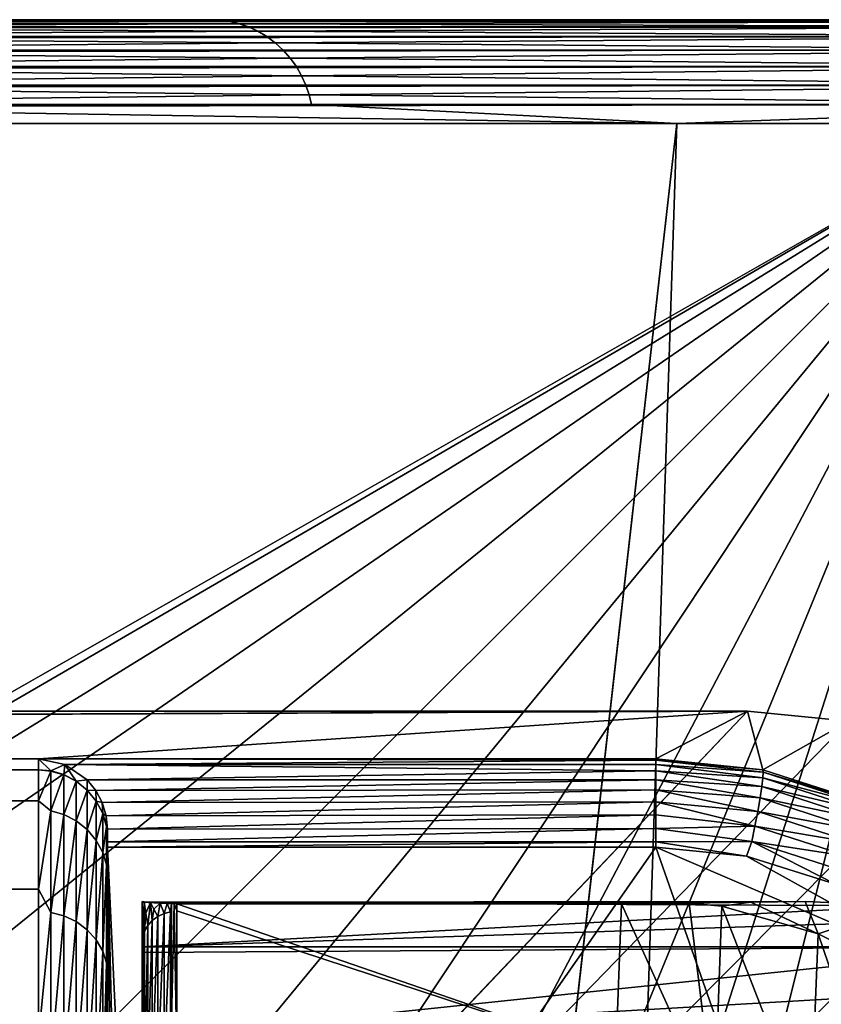
# Model space of a CAD drawing. Units: inches. Extents: x -192 to 192, y -560 to 0.
# Drawn here: x 155 to 179, y -28 to 0 of the extents above; entities that cross this region are included whole.
import ezdxf

# ---------------------------------------------------------------- set-up
doc = ezdxf.new("R2010")
doc.units = ezdxf.units.IN
doc.header["$MEASUREMENT"] = 0
doc.layers.add('1', color=7, linetype='Continuous')
doc.layers.add('2', color=7, linetype='Continuous')

msp = doc.modelspace()

# ---------------------------------------------------------------- linework, layer by layer
at = {"layer": '1', "color": 7}
for points in [[(-184.05, 0, 407), (184.05, -0.05, 407.546), (184.05, 0, 407)], [(-184.05, -0.05, 407.546), (184.05, -0.05, 407.546), (-184.05, 0, 407)], [(160.912, 0, 266.321), (-184.05, 0, 407), (184.05, 0, 407)], [(136.896, 0, 128.847), (-184.05, 0, 407), (160.912, 0, 266.321)], [(160.912, 0, 266.321), (137.434, -0.05, 128.757), (136.896, 0, 128.847)], [(160.912, 0, 266.321), (161.526, -0.05, 266.641), (137.434, -0.05, 128.757)], [(187.529, -0.05, 403.311), (160.912, 0, 266.321), (186.993, 0, 403.417)], [(161.526, -0.05, 266.641), (160.912, 0, 266.321), (187.529, -0.05, 403.311)], [(160.912, 0, 266.321), (184.05, 0, 407), (186.993, 0, 403.417)], [(-184.05, -0.211, 408.104), (184.05, -0.05, 407.546), (-184.05, -0.05, 407.546)], [(-184.05, -0.211, 408.104), (184.05, -0.211, 408.104), (184.05, -0.05, 407.546)], [(-184.05, -0.489, 408.642), (184.05, -0.211, 408.104), (-184.05, -0.211, 408.104)], [(-184.05, -0.489, 408.642), (184.05, -0.489, 408.642), (184.05, -0.211, 408.104)], [(137.434, -0.05, 128.757), (161.801, -0.116, 266.591), (137.985, -0.211, 128.665)], [(161.526, -0.05, 266.641), (161.801, -0.116, 266.591), (137.434, -0.05, 128.757)], [(161.801, -0.116, 266.591), (162.075, -0.211, 266.541), (137.985, -0.211, 128.665)], [(137.985, -0.211, 128.665), (162.344, -0.335, 266.492), (138.515, -0.489, 128.577)], [(162.075, -0.211, 266.541), (162.344, -0.335, 266.492), (137.985, -0.211, 128.665)], [(161.801, -0.116, 266.591), (161.526, -0.05, 266.641), (187.529, -0.05, 403.311)], [(188.077, -0.211, 403.203), (161.801, -0.116, 266.591), (187.529, -0.05, 403.311)], [(162.075, -0.211, 266.541), (161.801, -0.116, 266.591), (188.077, -0.211, 403.203)], [(162.344, -0.335, 266.492), (162.075, -0.211, 266.541), (188.077, -0.211, 403.203)], [(188.604, -0.489, 403.098), (162.344, -0.335, 266.492), (188.077, -0.211, 403.203)], [(-184.05, -0.879, 409.121), (184.05, -0.489, 408.642), (-184.05, -0.489, 408.642)], [(-184.05, -0.879, 409.121), (184.05, -0.879, 409.121), (184.05, -0.489, 408.642)], [(162.344, -0.335, 266.492), (162.604, -0.489, 266.444), (138.515, -0.489, 128.577)], [(138.515, -0.489, 128.577), (162.849, -0.671, 266.4), (138.988, -0.879, 128.498)], [(162.604, -0.489, 266.444), (162.849, -0.671, 266.4), (138.515, -0.489, 128.577)], [(162.604, -0.489, 266.444), (162.344, -0.335, 266.492), (188.604, -0.489, 403.098)], [(162.849, -0.671, 266.4), (162.604, -0.489, 266.444), (188.604, -0.489, 403.098)], [(189.074, -0.879, 403.005), (162.849, -0.671, 266.4), (188.604, -0.489, 403.098)], [(162.849, -0.671, 266.4), (163.076, -0.879, 266.358), (138.988, -0.879, 128.498)], [(163.076, -0.879, 266.358), (162.849, -0.671, 266.4), (189.074, -0.879, 403.005)], [(-184.05, -1.358, 409.511), (184.05, -0.879, 409.121), (-184.05, -0.879, 409.121)], [(-184.05, -1.358, 409.511), (184.05, -1.358, 409.511), (184.05, -0.879, 409.121)], [(138.988, -0.879, 128.498), (163.28, -1.109, 266.321), (139.372, -1.358, 128.434)], [(163.076, -0.879, 266.358), (163.28, -1.109, 266.321), (138.988, -0.879, 128.498)], [(163.28, -1.109, 266.321), (163.459, -1.358, 266.288), (139.372, -1.358, 128.434)], [(163.28, -1.109, 266.321), (163.076, -0.879, 266.358), (189.074, -0.879, 403.005)], [(189.456, -1.358, 402.929), (163.28, -1.109, 266.321), (189.074, -0.879, 403.005)], [(163.459, -1.358, 266.288), (163.28, -1.109, 266.321), (189.456, -1.358, 402.929)], [(-184.05, -1.896, 409.789), (184.05, -1.358, 409.511), (-184.05, -1.358, 409.511)], [(-184.05, -1.896, 409.789), (184.05, -1.896, 409.789), (184.05, -1.358, 409.511)], [(139.372, -1.358, 128.434), (163.61, -1.622, 266.261), (139.647, -1.896, 128.388)], [(163.459, -1.358, 266.288), (163.61, -1.622, 266.261), (139.372, -1.358, 128.434)], [(163.61, -1.622, 266.261), (163.459, -1.358, 266.288), (189.456, -1.358, 402.929)], [(189.729, -1.896, 402.875), (163.61, -1.622, 266.261), (189.456, -1.358, 402.929)], [(163.61, -1.622, 266.261), (163.733, -1.896, 266.238), (139.647, -1.896, 128.388)], [(163.733, -1.896, 266.238), (163.61, -1.622, 266.261), (189.729, -1.896, 402.875)], [(-184.05, -2.454, 409.95), (184.05, -1.896, 409.789), (-184.05, -1.896, 409.789)], [(-184.05, -2.454, 409.95), (184.05, -2.454, 409.95), (184.05, -1.896, 409.789)], [(139.647, -1.896, 128.388), (163.826, -2.175, 266.221), (139.805, -2.454, 128.361)], [(163.733, -1.896, 266.238), (163.826, -2.175, 266.221), (139.647, -1.896, 128.388)], [(163.826, -2.175, 266.221), (163.733, -1.896, 266.238), (189.729, -1.896, 402.875)], [(189.887, -2.454, 402.844), (163.826, -2.175, 266.221), (189.729, -1.896, 402.875)], [(163.826, -2.175, 266.221), (163.891, -2.454, 266.209), (139.805, -2.454, 128.361)], [(163.891, -2.454, 266.209), (163.826, -2.175, 266.221), (189.887, -2.454, 402.844)], [(184.05, -2.454, 409.95), (-184.05, -3, 410), (184.05, -3, 410)], [(-184.05, -3, 410), (184.05, -2.454, 409.95), (-184.05, -2.454, 409.95)], [(139.805, -2.454, 128.361), (174.45, -3, 322.791), (139.855, -3, 128.353)], [(163.891, -2.454, 266.209), (174.45, -3, 322.791), (139.805, -2.454, 128.361)], [(174.45, -3, 322.791), (163.891, -2.454, 266.209), (189.887, -2.454, 402.844)], [(174.45, -3, 322.791), (189.887, -2.454, 402.844), (189.936, -3, 402.834)], [(-66.308, -145.783, 410), (184.05, -3, 410), (-184.05, -3, 410)], [(-48.786, -138.155, 410), (184.05, -3, 410), (-66.308, -145.783, 410)], [(-24.807, -131.825, 410), (184.05, -3, 410), (-48.786, -138.155, 410)], [(0, -129.678, 410), (184.05, -3, 410), (-24.807, -131.825, 410)], [(24.783, -131.82, 410), (184.05, -3, 410), (0, -129.678, 410)], [(48.786, -138.155, 410), (184.05, -3, 410), (24.783, -131.82, 410)], [(66.318, -145.788, 410), (184.05, -3, 410), (48.786, -138.155, 410)], [(184.05, -3, 410), (66.318, -145.788, 410), (82.627, -155.665, 410)], [(184.05, -3, 410), (82.627, -155.665, 410), (97.53, -167.685, 410)], [(184.05, -3, 410), (97.53, -167.685, 410), (110.753, -181.668, 410)], [(184.05, -3, 410), (110.753, -181.668, 410), (122.031, -197.388, 410)], [(184.05, -3, 410), (122.031, -197.388, 410), (131.117, -214.553, 410)], [(184.05, -3, 410), (131.117, -214.553, 410), (137.81, -232.822, 410)], [(184.05, -3, 410), (137.81, -232.822, 410), (141.957, -251.769, 410)], [(174.45, -3, 322.791), (139.854, -307.861, 128.353), (139.855, -3, 128.353)], [(139.854, -307.861, 128.353), (174.45, -3, 322.791), (163.758, -329.553, 265.21)], [(184.05, -3, 410), (141.957, -251.769, 410), (143.532, -273.648, 410)], [(184.05, -3, 410), (143.297, -316.078, 410), (184.05, -351.367, 410)], [(184.05, -3, 410), (143.532, -273.648, 410), (143.297, -316.078, 410)], [(163.758, -329.553, 265.21), (189.936, -3, 402.834), (189.935, -351.367, 402.834)], [(163.758, -329.553, 265.21), (174.45, -3, 322.791), (189.936, -3, 402.834)]]:
    msp.add_3dface(points, dxfattribs=at)
at = {"layer": '2', "color": 7}
for points in [[(-173.844, -21.367, 488.583), (176.5, -19.995, 410), (-176.5, -19.995, 410)], [(24.092, -180.296, 410), (-176.5, -19.995, 410), (176.5, -19.995, 410)], [(-156, -21.367, 488.583), (176.5, -19.995, 410), (-173.844, -21.367, 488.583)], [(156, -21.367, 488.583), (176.5, -19.995, 410), (-156, -21.367, 488.583)], [(24.092, -180.296, 410), (176.5, -19.995, 410), (179.426, -20.283, 410)], [(176.5, -19.995, 410), (156, -21.367, 488.583), (173.844, -21.367, 488.583)], [(176.936, -21.69, 488.516), (176.5, -19.995, 410), (173.844, -21.367, 488.583)], [(176.936, -21.69, 488.516), (179.426, -20.283, 410), (176.5, -19.995, 410)], [(24.092, -180.296, 410), (179.426, -20.283, 410), (182.239, -21.136, 410)], [(179.884, -22.628, 488.294), (179.426, -20.283, 410), (176.936, -21.69, 488.516)], [(24.092, -180.296, 410), (182.239, -21.136, 410), (184.833, -22.521, 410)], [(156, -21.367, 488.583), (-156, -21.685, 506.785), (156, -21.685, 506.785)], [(156, -21.367, 488.583), (-156, -21.367, 488.583), (-156, -21.685, 506.785)], [(156, -21.367, 488.583), (173.844, -21.41, 488.963), (173.844, -21.367, 488.583)], [(156.765, -21.533, 489.346), (173.844, -21.41, 488.963), (156, -21.367, 488.583)], [(156.364, -21.718, 506.785), (156, -21.367, 488.583), (156, -21.685, 506.785)], [(156.364, -21.718, 506.785), (156.765, -21.533, 489.346), (156, -21.367, 488.583)], [(156.736, -21.825, 506.783), (156.765, -21.533, 489.346), (156.364, -21.718, 506.785)], [(157.094, -22.011, 506.78), (156.765, -21.533, 489.346), (156.736, -21.825, 506.783)], [(156.765, -21.533, 489.346), (173.844, -21.529, 489.338), (173.844, -21.41, 488.963)], [(156.765, -21.533, 489.346), (173.844, -21.72, 489.684), (173.844, -21.529, 489.338)], [(157.414, -21.977, 489.987), (173.844, -21.72, 489.684), (156.765, -21.533, 489.346)], [(157.094, -22.011, 506.78), (157.414, -21.977, 489.987), (156.765, -21.533, 489.346)], [(173.844, -21.41, 488.963), (176.936, -21.69, 488.516), (173.844, -21.367, 488.583)], [(173.844, -21.41, 488.963), (176.95, -21.754, 488.966), (176.936, -21.69, 488.516)], [(173.844, -21.529, 489.338), (176.95, -21.754, 488.966), (173.844, -21.41, 488.963)], [(173.844, -21.529, 489.338), (176.941, -21.918, 489.389), (176.95, -21.754, 488.966)], [(173.844, -21.72, 489.684), (176.941, -21.918, 489.389), (173.844, -21.529, 489.338)], [(-156, -21.685, 506.785), (156, -22.579, 514.959), (156, -21.685, 506.785)], [(-156, -21.688, 506.979), (156, -22.579, 514.959), (-156, -21.685, 506.785)], [(-156, -22.844, 516.177), (156, -22.579, 514.959), (-156, -21.688, 506.979)], [(156, -21.685, 506.785), (156.364, -21.722, 506.978), (156.364, -21.718, 506.785)], [(156, -22.579, 514.959), (156.364, -21.722, 506.978), (156, -21.685, 506.785)], [(156, -22.579, 514.959), (156.364, -22.876, 516.169), (156.364, -21.722, 506.978)], [(156.364, -21.718, 506.785), (156.364, -21.722, 506.978), (156.736, -21.825, 506.783)], [(156.736, -21.825, 506.783), (156.364, -21.722, 506.978), (156.736, -21.829, 506.976)], [(156.364, -22.876, 516.169), (156.736, -21.829, 506.976), (156.364, -21.722, 506.978)], [(156.736, -21.829, 506.976), (156.364, -22.876, 516.169), (156.736, -22.98, 516.145)], [(156.736, -21.825, 506.783), (156.736, -21.829, 506.976), (157.094, -22.011, 506.78)], [(157.094, -22.011, 506.78), (156.736, -21.829, 506.976), (157.094, -22.014, 506.972)], [(156.736, -22.98, 516.145), (157.094, -22.014, 506.972), (156.736, -21.829, 506.976)], [(157.414, -21.977, 489.987), (173.844, -21.972, 489.982), (173.844, -21.72, 489.684)], [(173.844, -21.72, 489.684), (176.911, -22.171, 489.765), (176.941, -21.918, 489.389)], [(173.844, -21.972, 489.982), (176.911, -22.171, 489.765), (173.844, -21.72, 489.684)], [(176.911, -22.171, 489.765), (179.884, -22.871, 489.151), (176.941, -21.918, 489.389)], [(176.936, -21.69, 488.516), (176.95, -21.754, 488.966), (179.884, -22.628, 488.294)], [(176.941, -21.918, 489.389), (179.905, -22.705, 488.735), (176.95, -21.754, 488.966)], [(179.905, -22.705, 488.735), (176.941, -21.918, 489.389), (179.884, -22.871, 489.151)], [(179.884, -22.628, 488.294), (176.95, -21.754, 488.966), (179.905, -22.705, 488.735)], [(157.094, -22.014, 506.972), (156.736, -22.98, 516.145), (157.094, -23.161, 516.103)], [(157.414, -22.27, 506.775), (157.414, -21.977, 489.987), (157.094, -22.011, 506.78)], [(157.094, -22.014, 506.972), (157.414, -22.27, 506.775), (157.094, -22.011, 506.78)], [(157.414, -22.274, 506.966), (157.414, -22.27, 506.775), (157.094, -22.014, 506.972)], [(157.094, -23.161, 516.103), (157.414, -22.274, 506.966), (157.094, -22.014, 506.972)], [(157.661, -22.281, 490.228), (173.844, -21.972, 489.982), (157.414, -21.977, 489.987)], [(157.414, -22.27, 506.775), (157.661, -22.281, 490.228), (157.414, -21.977, 489.987)], [(157.661, -22.281, 490.228), (173.844, -22.268, 490.22), (173.844, -21.972, 489.982)], [(173.844, -21.972, 489.982), (176.861, -22.499, 490.074), (176.911, -22.171, 489.765)], [(173.844, -22.268, 490.22), (176.861, -22.499, 490.074), (173.844, -21.972, 489.982)], [(176.861, -22.499, 490.074), (179.823, -23.117, 489.521), (176.911, -22.171, 489.765)], [(179.884, -22.871, 489.151), (176.911, -22.171, 489.765), (179.823, -23.117, 489.521)], [(157.414, -22.274, 506.966), (157.094, -23.161, 516.103), (157.414, -23.414, 516.044)], [(157.674, -22.59, 506.77), (157.661, -22.281, 490.228), (157.414, -22.27, 506.775)], [(157.414, -22.274, 506.966), (157.674, -22.59, 506.77), (157.414, -22.27, 506.775)], [(157.674, -22.594, 506.959), (157.674, -22.59, 506.77), (157.414, -22.274, 506.966)], [(157.414, -23.414, 516.044), (157.674, -22.594, 506.959), (157.414, -22.274, 506.966)], [(157.848, -22.634, 490.409), (173.844, -22.268, 490.22), (157.661, -22.281, 490.228)], [(157.674, -22.59, 506.77), (157.848, -22.634, 490.409), (157.661, -22.281, 490.228)], [(157.848, -22.634, 490.409), (173.844, -22.61, 490.4), (173.844, -22.268, 490.22)], [(173.844, -22.268, 490.22), (176.793, -22.887, 490.3), (176.861, -22.499, 490.074)], [(173.844, -22.61, 490.4), (176.793, -22.887, 490.3), (173.844, -22.268, 490.22)], [(-156, -22.844, 516.177), (156, -25.133, 523.292), (156, -22.579, 514.959)], [(24.092, -180.296, 410), (184.833, -22.521, 410), (187.106, -24.385, 410)], [(156, -25.133, 523.292), (156.364, -22.876, 516.169), (156, -22.579, 514.959)], [(157.674, -22.594, 506.959), (157.414, -23.414, 516.044), (157.674, -23.726, 515.972)], [(157.86, -22.948, 506.763), (157.848, -22.634, 490.409), (157.674, -22.59, 506.77)], [(157.674, -22.594, 506.959), (157.86, -22.948, 506.763), (157.674, -22.59, 506.77)], [(157.86, -22.952, 506.951), (157.86, -22.948, 506.763), (157.674, -22.594, 506.959)], [(157.674, -23.726, 515.972), (157.86, -22.952, 506.951), (157.674, -22.594, 506.959)], [(157.962, -23.015, 490.517), (173.844, -22.61, 490.4), (157.848, -22.634, 490.409)], [(157.848, -22.634, 490.409), (157.86, -22.948, 506.763), (157.962, -23.015, 490.517)], [(157.962, -23.015, 490.517), (173.844, -22.988, 490.512), (173.844, -22.61, 490.4)], [(173.844, -22.61, 490.4), (176.712, -23.314, 490.432), (176.793, -22.887, 490.3)], [(173.844, -22.988, 490.512), (176.712, -23.314, 490.432), (173.844, -22.61, 490.4)], [(176.793, -22.887, 490.3), (179.725, -23.43, 489.826), (176.861, -22.499, 490.074)], [(179.823, -23.117, 489.521), (176.861, -22.499, 490.074), (179.725, -23.43, 489.826)], [(-156, -25.778, 524.767), (156, -25.133, 523.292), (-156, -22.844, 516.177)], [(156, -25.133, 523.292), (156.364, -25.808, 524.753), (156.364, -22.876, 516.169)], [(156.364, -25.808, 524.753), (156.736, -22.98, 516.145), (156.364, -22.876, 516.169)], [(156.736, -22.98, 516.145), (156.364, -25.808, 524.753), (156.736, -25.906, 524.708)], [(156.736, -25.906, 524.708), (157.094, -23.161, 516.103), (156.736, -22.98, 516.145)], [(157.86, -22.952, 506.951), (157.674, -23.726, 515.972), (157.86, -24.075, 515.891)], [(157.962, -23.015, 490.517), (157.86, -22.948, 506.763), (157.967, -23.321, 506.757)], [(157.86, -22.952, 506.951), (157.967, -23.321, 506.757), (157.86, -22.948, 506.763)], [(157.967, -23.324, 506.943), (157.967, -23.321, 506.757), (157.86, -22.952, 506.951)], [(157.86, -24.075, 515.891), (157.967, -23.324, 506.943), (157.86, -22.952, 506.951)], [(158, -23.402, 490.548), (173.844, -22.988, 490.512), (157.962, -23.015, 490.517)], [(157.962, -23.015, 490.517), (157.967, -23.321, 506.757), (158, -23.402, 490.548)], [(158, -23.402, 490.548), (173.844, -23.381, 490.548), (173.844, -22.988, 490.512)], [(173.844, -23.381, 490.548), (176.712, -23.314, 490.432), (173.844, -22.988, 490.512)], [(176.712, -23.314, 490.432), (179.595, -23.795, 490.051), (176.793, -22.887, 490.3)], [(179.725, -23.43, 489.826), (176.793, -22.887, 490.3), (179.595, -23.795, 490.051)], [(157.094, -23.161, 516.103), (156.736, -25.906, 524.708), (157.094, -26.074, 524.631)], [(157.094, -26.074, 524.631), (157.414, -23.414, 516.044), (157.094, -23.161, 516.103)], [(157.967, -23.324, 506.943), (157.86, -24.075, 515.891), (157.967, -24.437, 515.807)], [(158, -23.402, 490.548), (157.967, -23.321, 506.757), (158, -23.684, 506.75)], [(157.967, -23.324, 506.943), (158, -23.684, 506.75), (157.967, -23.321, 506.757)], [(157.967, -23.324, 506.943), (158, -24.649, 515.087), (158, -23.684, 506.75)], [(157.967, -24.437, 515.807), (158, -24.649, 515.087), (157.967, -23.324, 506.943)], [(173.844, -23.381, 490.548), (176.621, -23.757, 490.463), (176.712, -23.314, 490.432)], [(176.621, -23.757, 490.463), (179.438, -24.193, 490.186), (176.712, -23.314, 490.432)], [(179.595, -23.795, 490.051), (176.712, -23.314, 490.432), (179.438, -24.193, 490.186)], [(157.414, -23.414, 516.044), (157.094, -26.074, 524.631), (157.414, -26.31, 524.523)], [(157.414, -26.31, 524.523), (157.674, -23.726, 515.972), (157.414, -23.414, 516.044)], [(158, -23.77, 490.507), (173.844, -23.381, 490.548), (158, -23.402, 490.548)], [(158, -23.77, 490.507), (173.844, -23.766, 490.508), (173.844, -23.381, 490.548)], [(158, -23.684, 506.75), (158, -23.77, 490.507), (158, -23.402, 490.548)], [(173.844, -23.766, 490.508), (176.621, -23.757, 490.463), (173.844, -23.381, 490.548)], [(157.674, -23.726, 515.972), (157.414, -26.31, 524.523), (157.674, -26.601, 524.389)], [(157.674, -26.601, 524.389), (157.86, -24.075, 515.891), (157.674, -23.726, 515.972)], [(158, -23.918, 490.471), (158, -23.684, 506.75), (158, -24.649, 515.087)], [(158, -23.77, 490.507), (158, -23.684, 506.75), (158, -23.918, 490.471)], [(158, -23.918, 490.471), (173.844, -23.766, 490.508), (158, -23.77, 490.507)], [(173.844, -23.766, 490.508), (158, -23.918, 490.471), (173.844, -23.918, 490.471)], [(176.466, -24.183, 490.395), (176.621, -23.757, 490.463), (173.844, -23.766, 490.508)], [(176.466, -24.183, 490.395), (173.844, -23.766, 490.508), (173.844, -23.918, 490.471)], [(179.039, -24.99, 490.163), (176.621, -23.757, 490.463), (176.466, -24.183, 490.395)], [(179.039, -24.99, 490.163), (179.264, -24.605, 490.222), (176.621, -23.757, 490.463)], [(179.438, -24.193, 490.186), (176.621, -23.757, 490.463), (179.264, -24.605, 490.222)], [(157.86, -24.075, 515.891), (157.674, -26.601, 524.389), (157.86, -26.927, 524.24)], [(157.86, -26.927, 524.24), (157.967, -24.437, 515.807), (157.86, -24.075, 515.891)], [(158.5, -65.92, 478.427), (158, -23.918, 490.471), (158, -65.92, 478.427)], [(159, -65.92, 478.427), (158, -23.918, 490.471), (158.5, -65.92, 478.427)], [(159, -45.16, 484.38), (158, -23.918, 490.471), (159, -65.92, 478.427)], [(159, -45.16, 484.38), (173.844, -23.918, 490.471), (158, -23.918, 490.471)], [(158, -23.918, 490.471), (158, -60.023, 535.962), (158, -65.92, 478.427)], [(158, -23.918, 490.471), (158, -49.578, 537.276), (158, -60.023, 535.962)], [(158, -23.918, 490.471), (158, -39.091, 537.892), (158, -49.578, 537.276)], [(158, -23.918, 490.471), (158, -38.508, 537.849), (158, -39.091, 537.892)], [(158, -23.918, 490.471), (158, -37.933, 537.691), (158, -38.508, 537.849)], [(158, -23.918, 490.471), (158, -37.401, 537.421), (158, -37.933, 537.691)], [(158, -23.918, 490.471), (158, -36.941, 537.06), (158, -37.401, 537.421)], [(158, -23.918, 490.471), (158, -31.474, 530.692), (158, -36.941, 537.06)], [(158, -23.918, 490.471), (158, -27.281, 523.231), (158, -31.474, 530.692)], [(158, -23.918, 490.471), (158, -24.649, 515.087), (158, -27.281, 523.231)], [(181.298, -45.16, 484.38), (173.844, -23.918, 490.471), (159, -45.16, 484.38)], [(183.392, -28.03, 489.292), (173.844, -23.918, 490.471), (181.298, -45.16, 484.38)], [(183.392, -28.03, 489.292), (176.466, -24.183, 490.395), (173.844, -23.918, 490.471)], [(183.392, -28.03, 489.292), (179.039, -24.99, 490.163), (176.466, -24.183, 490.395)], [(24.092, -180.296, 410), (187.106, -24.385, 410), (188.972, -26.658, 410)], [(157.967, -24.437, 515.807), (157.86, -26.927, 524.24), (157.967, -27.265, 524.085)], [(157.967, -24.437, 515.807), (158, -27.281, 523.231), (158, -24.649, 515.087)], [(157.967, -27.265, 524.085), (158, -27.281, 523.231), (157.967, -24.437, 515.807)], [(-156, -25.778, 524.767), (156, -29.449, 531.278), (156, -25.133, 523.292)], [(156, -29.449, 531.278), (156.364, -25.808, 524.753), (156, -25.133, 523.292)], [(159, -39.117, 538.891), (159, -25.495, 521.492), (159, -25.515, 520.013)], [(159, -39.117, 538.891), (159, -27.475, 525.978), (159, -25.495, 521.492)], [(159.017, -26.521, 524.426), (159, -25.495, 521.492), (159, -27.475, 525.978)], [(159.017, -26.521, 524.426), (159.061, -25.502, 522.463), (159, -25.495, 521.492)], [(159.061, -25.502, 522.463), (159, -25.515, 520.013), (159, -25.495, 521.492)], [(159, -25.515, 520.013), (178.163, -25.495, 521.624), (180.998, -25.623, 517.656)], [(159, -25.515, 520.013), (176.593, -25.512, 522.985), (178.163, -25.495, 521.624)], [(159, -25.515, 520.013), (159.061, -25.502, 522.463), (159.241, -25.521, 523.314)], [(159, -25.515, 520.013), (174.811, -25.542, 523.926), (176.593, -25.512, 522.985)], [(159, -49.865, 538.254), (159, -25.515, 520.013), (159, -26.8, 509.124)], [(159, -39.117, 538.891), (159, -25.515, 520.013), (159, -49.865, 538.254)], [(159, -25.515, 520.013), (180.998, -25.623, 517.656), (159, -26.8, 509.124)], [(159, -25.515, 520.013), (172.851, -25.557, 524.277), (174.811, -25.542, 523.926)], [(159, -25.515, 520.013), (160, -25.557, 524.277), (172.851, -25.557, 524.277)], [(159, -25.515, 520.013), (159.924, -25.556, 524.269), (160, -25.557, 524.277)], [(159, -25.515, 520.013), (159.852, -25.555, 524.246), (159.924, -25.556, 524.269)], [(159, -25.515, 520.013), (159.722, -25.552, 524.169), (159.852, -25.555, 524.246)], [(159, -25.515, 520.013), (159.521, -25.542, 523.941), (159.722, -25.552, 524.169)], [(159, -25.515, 520.013), (159.241, -25.521, 523.314), (159.521, -25.542, 523.941)], [(159.07, -26.352, 524.503), (159.061, -25.502, 522.463), (159.017, -26.521, 524.426)], [(159.106, -25.831, 523.527), (159.241, -25.521, 523.314), (159.061, -25.502, 522.463)], [(159.07, -26.352, 524.503), (159.106, -25.831, 523.527), (159.061, -25.502, 522.463)], [(159.241, -25.521, 523.314), (159.106, -25.831, 523.527), (159.163, -26.189, 524.578)], [(159.241, -25.521, 523.314), (159.163, -26.189, 524.578), (159.293, -26.044, 524.645)], [(159.34, -25.711, 524.012), (159.521, -25.542, 523.941), (159.241, -25.521, 523.314)], [(159.293, -26.044, 524.645), (159.34, -25.711, 524.012), (159.241, -25.521, 523.314)], [(159.521, -25.542, 523.941), (159.34, -25.711, 524.012), (159.453, -25.926, 524.699)], [(159.521, -25.542, 523.941), (159.453, -25.926, 524.699), (159.632, -25.842, 524.738)], [(159.521, -25.542, 523.941), (159.632, -25.842, 524.738), (159.722, -25.552, 524.169)], [(159.722, -25.552, 524.169), (159.632, -25.842, 524.738), (159.818, -25.793, 524.76)], [(159.722, -25.552, 524.169), (159.818, -25.793, 524.76), (159.852, -25.555, 524.246)], [(159.818, -30.176, 532.289), (159.852, -25.555, 524.246), (159.818, -25.793, 524.76)], [(159.818, -30.176, 532.289), (159.924, -25.556, 524.269), (159.852, -25.555, 524.246)], [(159.818, -30.176, 532.289), (160, -30.011, 532.087), (159.924, -25.556, 524.269)], [(159.924, -25.556, 524.269), (160, -25.765, 524.739), (160, -25.557, 524.277)], [(159.924, -25.556, 524.269), (160, -30.011, 532.087), (160, -25.765, 524.739)], [(160, -25.557, 524.277), (172.694, -29.936, 531.982), (172.851, -25.557, 524.277)], [(160, -25.765, 524.739), (172.694, -29.936, 531.982), (160, -25.557, 524.277)], [(172.694, -29.936, 531.982), (175.54, -31.494, 533.605), (172.851, -25.557, 524.277)], [(172.851, -25.557, 524.277), (175.54, -31.494, 533.605), (174.811, -25.542, 523.926)], [(175.753, -25.628, 523.738), (176.593, -25.512, 522.985), (174.811, -25.542, 523.926)], [(174.811, -25.542, 523.926), (175.54, -31.494, 533.605), (175.753, -25.628, 523.738)], [(178.536, -26.426, 523.482), (176.593, -25.512, 522.985), (175.753, -25.628, 523.738)], [(178.536, -26.426, 523.482), (178.163, -25.495, 521.624), (176.593, -25.512, 522.985)], [(178.536, -26.426, 523.482), (180.998, -25.623, 517.656), (178.163, -25.495, 521.624)], [(-156, -30.162, 532.299), (156, -29.449, 531.278), (-156, -25.778, 524.767)], [(156, -29.449, 531.278), (156.364, -30.19, 532.279), (156.364, -25.808, 524.753)], [(156.364, -30.19, 532.279), (156.736, -25.906, 524.708), (156.364, -25.808, 524.753)], [(159, -26.8, 509.124), (180.998, -25.623, 517.656), (182.818, -26.009, 513.729)], [(159.106, -25.831, 523.527), (159.07, -26.352, 524.503), (159.163, -26.189, 524.578)], [(159.34, -25.711, 524.012), (159.293, -26.044, 524.645), (159.453, -25.926, 524.699)], [(159.453, -30.295, 532.204), (159.632, -25.842, 524.738), (159.453, -25.926, 524.699)], [(159.632, -25.842, 524.738), (159.453, -30.295, 532.204), (159.632, -30.219, 532.258)], [(159.632, -30.219, 532.258), (159.818, -25.793, 524.76), (159.632, -25.842, 524.738)], [(159.818, -25.793, 524.76), (159.632, -30.219, 532.258), (159.818, -30.176, 532.289)], [(160, -30.011, 532.087), (172.694, -29.936, 531.982), (160, -25.765, 524.739)], [(178.313, -32.185, 533.146), (175.753, -25.628, 523.738), (175.54, -31.494, 533.605)], [(175.753, -25.628, 523.738), (178.313, -32.185, 533.146), (178.536, -26.426, 523.482)], [(181.106, -27.7, 523.014), (180.998, -25.623, 517.656), (178.536, -26.426, 523.482)], [(156.736, -25.906, 524.708), (156.364, -30.19, 532.279), (156.736, -30.276, 532.217)], [(156.736, -30.276, 532.217), (157.094, -26.074, 524.631), (156.736, -25.906, 524.708)], [(157.094, -26.074, 524.631), (156.736, -30.276, 532.217), (157.094, -30.427, 532.108)], [(157.094, -30.427, 532.108), (157.414, -26.31, 524.523), (157.094, -26.074, 524.631)], [(159, -26.8, 509.124), (182.818, -26.009, 513.729), (184.354, -26.8, 509.124)], [(159.163, -30.53, 532.034), (159.293, -26.044, 524.645), (159.163, -26.189, 524.578)], [(159.293, -26.044, 524.645), (159.163, -30.53, 532.034), (159.293, -30.4, 532.128)], [(159.293, -30.4, 532.128), (159.453, -25.926, 524.699), (159.293, -26.044, 524.645)], [(159.453, -25.926, 524.699), (159.293, -30.4, 532.128), (159.453, -30.295, 532.204)], [(157.414, -26.31, 524.523), (157.094, -30.427, 532.108), (157.414, -30.638, 531.957)], [(157.414, -30.638, 531.957), (157.674, -26.601, 524.389), (157.414, -26.31, 524.523)], [(159.017, -30.826, 531.821), (159.07, -26.352, 524.503), (159.017, -26.521, 524.426)], [(159.07, -26.352, 524.503), (159.017, -30.826, 531.821), (159.07, -30.675, 531.93)], [(159.07, -30.675, 531.93), (159.163, -26.189, 524.578), (159.07, -26.352, 524.503)], [(159.163, -26.189, 524.578), (159.07, -30.675, 531.93), (159.163, -30.53, 532.034)], [(180.875, -33.281, 532.364), (178.536, -26.426, 523.482), (178.313, -32.185, 533.146)], [(178.536, -26.426, 523.482), (180.875, -33.281, 532.364), (181.106, -27.7, 523.014)], [(24.092, -180.296, 410), (188.972, -26.658, 410), (190.358, -29.25, 410)], [(157.674, -26.601, 524.389), (157.414, -30.638, 531.957), (157.674, -30.897, 531.77)], [(157.674, -30.897, 531.77), (157.86, -26.927, 524.24), (157.674, -26.601, 524.389)], [(159.017, -26.521, 524.426), (159, -29.957, 530.241), (159.017, -30.826, 531.821)], [(159.017, -26.521, 524.426), (159, -27.475, 525.978), (159, -29.957, 530.241)], [(157.86, -26.927, 524.24), (157.674, -30.897, 531.77), (157.86, -31.188, 531.56)], [(157.86, -31.188, 531.56), (157.967, -27.265, 524.085), (157.86, -26.927, 524.24)], [(159, -49.865, 538.254), (159, -26.8, 509.124), (159, -26.969, 508.364)], [(184.354, -26.8, 509.124), (159, -26.969, 508.364), (159, -26.8, 509.124)], [(184.354, -26.8, 509.124), (159, -29.462, 501.16), (159, -26.969, 508.364)], [(185.455, -27.93, 504.99), (159, -29.462, 501.16), (184.354, -26.8, 509.124)], [(159, -49.865, 538.254), (159, -26.969, 508.364), (159, -29.462, 501.16)], [(157.967, -27.265, 524.085), (157.86, -31.188, 531.56), (157.967, -31.49, 531.343)], [(157.967, -27.265, 524.085), (158, -31.474, 530.692), (158, -27.281, 523.231)], [(157.967, -31.49, 531.343), (158, -31.474, 530.692), (157.967, -27.265, 524.085)], [(159, -39.117, 538.891), (159, -29.957, 530.241), (159, -27.475, 525.978)], [(186.399, -29.546, 500.981), (159, -29.462, 501.16), (185.455, -27.93, 504.99)]]:
    msp.add_3dface(points, dxfattribs=at)

doc.saveas('drawing.dxf')
